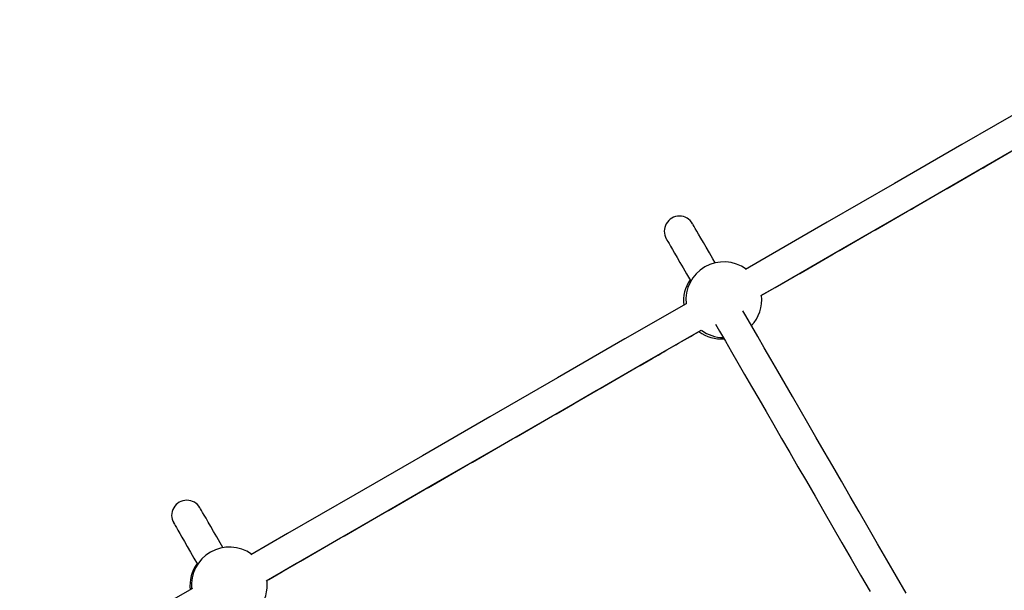
# Model space of a CAD drawing. Units: millimetres. Extents: x 14680 to 27043, y 30461 to 41505.
# Drawn here: x 21847 to 22367, y 39062 to 39363 of the extents above; entities that cross this region are included whole.
import ezdxf

# ---------------------------------------------------------------- set-up
doc = ezdxf.new("R2010")
doc.units = ezdxf.units.MM
doc.header["$LTSCALE"] = 200

msp = doc.modelspace()

# ---------------------------------------------------------------- linework, layer by layer
at = {"color": 7, "linetype": 'Continuous', "lineweight": 25, "flags": 128}
for points in [[(22458.7, 39363.01), (22450.71, 39358.4), (22415.3, 39337.96), (22379.87, 39317.5), (22344.4, 39297.02), (22308.91, 39276.53), (22273.39, 39256.02), (22237.85, 39235.5), (22230.26, 39231.12)], [(22238.35, 39217.32), (22245.85, 39221.65), (22281.39, 39242.16), (22316.91, 39262.67), (22352.4, 39283.16), (22387.87, 39303.64), (22423.3, 39324.1), (22458.71, 39344.54), (22466.61, 39349.1)], [(22214.28, 39234.61), (22213.05, 39236.76), (22211.21, 39239.94), (22209.54, 39242.83), (22208.04, 39245.43), (22206.71, 39247.73), (22205.56, 39249.72), (22204.58, 39251.42), (22203.78, 39252.8), (22203.16, 39253.88), (22202.71, 39254.66), (22202.44, 39255.12), (22202.35, 39255.28)], [(22188.5, 39247.28), (22188.59, 39247.12), (22188.86, 39246.66), (22189.3, 39245.88), (22189.93, 39244.8), (22190.73, 39243.42), (22191.7, 39241.72), (22192.86, 39239.73), (22194.18, 39237.43), (22195.68, 39234.83), (22197.35, 39231.94), (22199.19, 39228.76), (22201.19, 39225.29), (22201.4, 39224.94)], [(22198.94, 39213.04), (22166.71, 39194.43), (22131.12, 39173.88), (22095.52, 39153.33), (22059.91, 39132.77), (22024.29, 39112.21), (21988.68, 39091.64), (21969.38, 39080.5)], [(22314.95, 39060.25), (22309.87, 39069.05), (22304.85, 39077.75), (22299.89, 39086.34), (22295, 39094.8), (22290.19, 39103.14), (22285.46, 39111.33), (22280.82, 39119.38), (22276.26, 39127.27), (22271.8, 39134.99), (22267.45, 39142.53), (22263.19, 39149.9), (22259.05, 39157.07), (22255.03, 39164.04), (22251.12, 39170.81), (22247.34, 39177.35), (22243.69, 39183.68), (22240.17, 39189.78), (22236.79, 39195.64), (22233.54, 39201.26), (22230.44, 39206.62), (22228.87, 39209.35)], [(22214.48, 39202.27), (22216.59, 39198.62), (22219.69, 39193.26), (22222.93, 39187.64), (22226.31, 39181.78), (22229.83, 39175.68), (22233.49, 39169.35), (22237.27, 39162.81), (22241.17, 39156.04), (22245.2, 39149.07), (22249.34, 39141.9), (22253.59, 39134.53), (22257.95, 39126.99), (22262.4, 39119.27), (22266.96, 39111.38), (22271.6, 39103.33), (22276.34, 39095.14), (22281.15, 39086.8), (22286.04, 39078.34), (22290.99, 39069.75), (22296.01, 39061.05)], [(21977.48, 39066.71), (21996.68, 39077.79), (22032.29, 39098.35), (22067.91, 39118.91), (22103.52, 39139.47), (22139.12, 39160.03), (22174.71, 39180.58), (22206.85, 39199.13)], [(21954.66, 39084.29), (21953.24, 39086.76), (21951.4, 39089.94), (21949.73, 39092.83), (21948.23, 39095.43), (21946.91, 39097.73), (21945.75, 39099.72), (21944.78, 39101.42), (21943.97, 39102.8), (21943.35, 39103.88), (21942.9, 39104.66), (21942.64, 39105.12), (21942.55, 39105.28)], [(21954.66, 39084.29), (21953.24, 39086.76), (21951.4, 39089.94), (21949.73, 39092.83), (21948.23, 39095.43), (21946.91, 39097.73), (21945.75, 39099.72), (21944.78, 39101.42), (21943.97, 39102.8), (21943.35, 39103.88), (21942.9, 39104.66), (21942.64, 39105.12), (21942.55, 39105.28)], [(21928.69, 39097.28), (21928.78, 39097.12), (21929.05, 39096.66), (21929.49, 39095.88), (21930.12, 39094.8), (21930.92, 39093.42), (21931.9, 39091.72), (21933.05, 39089.73), (21934.38, 39087.43), (21935.87, 39084.83), (21937.54, 39081.94), (21939.38, 39078.76), (21941.28, 39075.47)], [(21928.69, 39097.28), (21928.78, 39097.12), (21929.05, 39096.66), (21929.49, 39095.88), (21930.12, 39094.8), (21930.92, 39093.42), (21931.9, 39091.72), (21933.05, 39089.73), (21934.38, 39087.43), (21935.87, 39084.83), (21937.54, 39081.94), (21939.38, 39078.76), (21941.28, 39075.47)], [(21938.6, 39062.73), (21917.43, 39050.51), (21881.81, 39029.95), (21846.2, 39009.38), (21810.59, 38988.82), (21774.99, 38968.27), (21739.4, 38947.72), (21709.04, 38930.19)]]:
    msp.add_lwpolyline(points, dxfattribs=at)
at = {"color": 7, "linetype": 'Continuous', "lineweight": 25}
for centre, radius, start, end in [((22195.43, 39251.28), 8, 30, 210), ((22218.83, 39215.14), 20, 120, 186.1068), ((22218.83, 39215.14), 20, 53.9019, 120), ((22217.57, 39214.41), 20, 145.9265, 186.106), ((22218.83, 39215.14), 20, 316.8566, 6.3835), ((22217.57, 39214.41), 20, 233.6751, 274.0735), ((22218.83, 39215.14), 20, 233.6759, 269.3346), ((21935.62, 39101.28), 8, 30, 210), ((21958.06, 39064.58), 20, 120, 186.0207), ((21958.06, 39064.58), 20, 54.1761, 120), ((21957.25, 39064.12), 20, 144.0679, 186.0207), ((21958.06, 39064.58), 20, 320.2346, 6.6454)]:
    msp.add_arc(centre, radius, start, end, dxfattribs=at)
for points, knots in [([(22238.58, 39217.34), (22241.85, 39219.23), (22256.34, 39227.59), (22282.02, 39242.42), (22315.64, 39261.82), (22349.24, 39281.22), (22382.81, 39300.6), (22416.36, 39319.97), (22443.84, 39335.84), (22460.13, 39345.25), (22465.26, 39348.22)], [0, 0, 0, 0, 0.043134, 0.191261, 0.339388, 0.487515, 0.635643, 0.78377, 0.931897, 1, 1, 1, 1]), ([(21977.79, 39066.87), (21978.13, 39067.07), (21989.7, 39073.74), (22012.52, 39086.91), (22046.24, 39106.36), (22079.96, 39125.81), (22113.67, 39145.26), (22147.37, 39164.7), (22178.09, 39182.43), (22197.57, 39193.67), (22205.83, 39198.44)], [0, 0, 0, 0, 0.00443, 0.152233, 0.300037, 0.44784, 0.595644, 0.743447, 0.891251, 1, 1, 1, 1])]:
    msp.add_open_spline(points, degree=3, knots=knots, dxfattribs=at)

doc.saveas('drawing.dxf')
